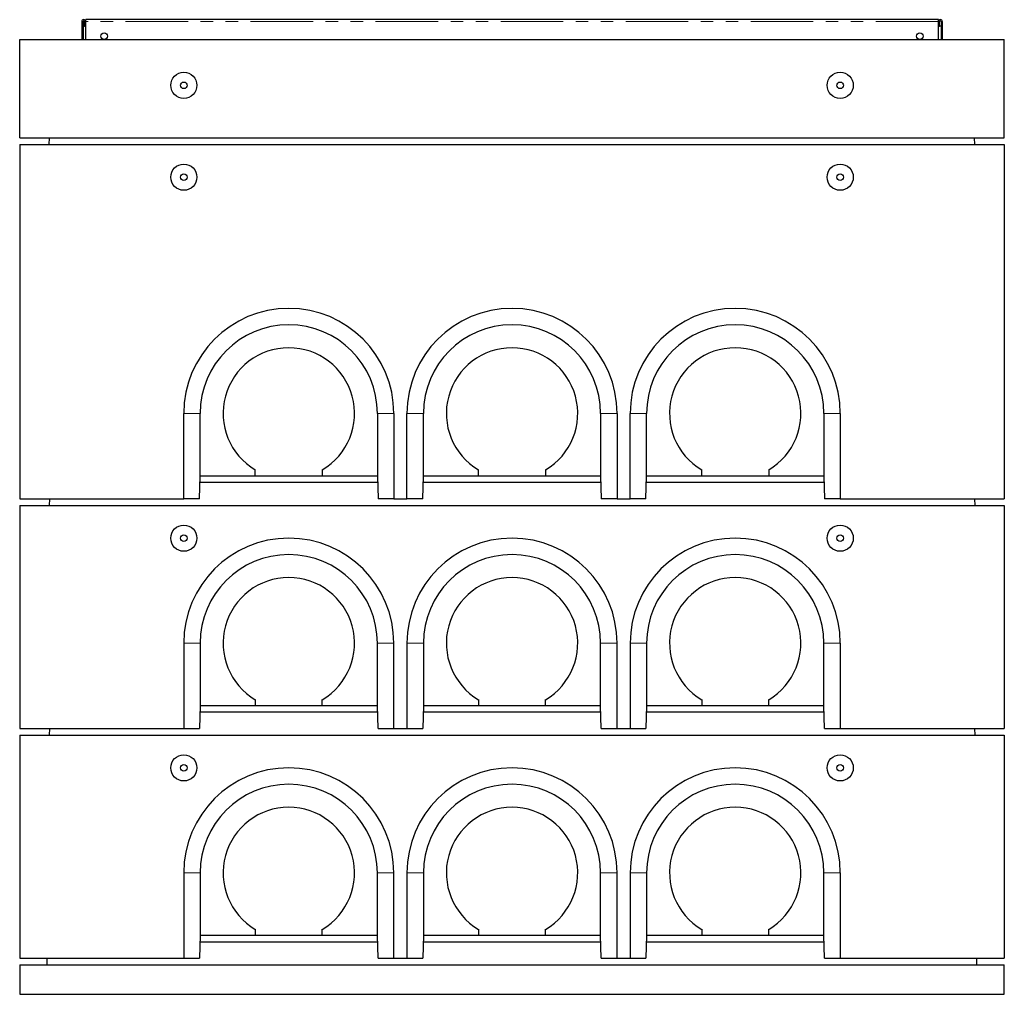
# Model space of a CAD drawing. Units: millimetres. Extents: x 519 to 5403, y 128 to 4113.
# Drawn here: x 706 to 1706, y 3123 to 4113 of the extents above; entities that cross this region are included whole.
import ezdxf

# ---------------------------------------------------------------- set-up
doc = ezdxf.new("R2010")
doc.units = ezdxf.units.MM
doc.header["$LTSCALE"] = 10
doc.linetypes.add('PHANTOM', pattern=[12.7, 6.35, -1.27, 1.27, -1.27, 1.27, -1.27])

msp = doc.modelspace()

# ---------------------------------------------------------------- linework, layer by layer
at = {"color": 7, "linetype": 'Continuous', "lineweight": 25}
for p, q in [((769, 4110.8), (769, 4092.8)), ((770.3, 4110.8), (770.3, 4092.8)), ((771.7, 4106.1), (771.7, 4110.8)), ((1639, 4112.8), (773, 4112.8)), ((773, 4110.8), (773, 4112.8)), ((773, 4106.1), (773, 4110.8)), ((773, 4092.8), (773, 4110.8)), ((1639, 4110.8), (1639, 4112.8)), ((1639, 4106.1), (1639, 4110.8)), ((1639, 4092.8), (1639, 4110.8)), ((1640.3, 4106.1), (1640.3, 4110.8)), ((1641.7, 4110.8), (1641.7, 4092.8)), ((1643, 4110.8), (1643, 4092.8)), ((770.3, 4106.1), (771.7, 4106.1)), ((773, 4106.1), (771.7, 4106.1)), ((1639, 4106.1), (1640.3, 4106.1)), ((1641.7, 4106.1), (1640.3, 4106.1)), ((706, 3992.8), (706, 4092.8)), ((706, 4092.8), (1706, 4092.8)), ((1706, 3992.8), (1706, 4092.8)), ((706, 3992.8), (1706, 3992.8)), ((736, 3986.1), (736.4, 3992.8)), ((1676, 3986.1), (1675.6, 3992.8)), ((706, 3986.1), (706, 3626.1)), ((706, 3986.1), (1706, 3986.1)), ((1706, 3986.1), (1706, 3626.1)), ((872.7, 3626.1), (872.7, 3712.8)), ((889.3, 3649.4), (889.3, 3712.8)), ((1069.3, 3712.8), (1069.3, 3649.4)), ((1086, 3712.8), (1086, 3626.1)), ((1099.3, 3626.1), (1099.3, 3712.8)), ((1116, 3649.4), (1116, 3712.8)), ((1296, 3712.8), (1296, 3649.4)), ((1312.7, 3712.8), (1312.7, 3626.1)), ((1326, 3626.1), (1326, 3712.8)), ((1342.7, 3649.4), (1342.7, 3712.8)), ((1522.7, 3712.8), (1522.7, 3649.4)), ((1539.3, 3712.8), (1539.3, 3626.1)), ((945.3, 3649.4), (945.3, 3655.4)), ((1013.3, 3655.4), (1013.3, 3649.4)), ((1172, 3649.4), (1172, 3655.4)), ((1240, 3655.4), (1240, 3649.4)), ((1398.7, 3649.4), (1398.7, 3655.4)), ((1466.7, 3655.4), (1466.7, 3649.4)), ((888.7, 3626.1), (889.3, 3649.4)), ((1069.5, 3642.8), (889.1, 3642.8)), ((889.3, 3649.4), (889.3, 3649.4)), ((889.3, 3649.4), (945.3, 3649.4)), ((945.3, 3649.4), (1013.3, 3649.4)), ((1013.3, 3649.4), (1069.3, 3649.4)), ((1069.3, 3649.4), (1070, 3626.1)), ((1069.3, 3649.4), (1069.3, 3649.4)), ((1115.4, 3626.1), (1116, 3649.4)), ((1296.2, 3642.8), (1115.8, 3642.8)), ((1116, 3649.4), (1116, 3649.4)), ((1116, 3649.4), (1172, 3649.4)), ((1172, 3649.4), (1240, 3649.4)), ((1240, 3649.4), (1296, 3649.4)), ((1296, 3649.4), (1296.6, 3626.1)), ((1296, 3649.4), (1296, 3649.4)), ((1342, 3626.1), (1342.6, 3649.4)), ((1522.8, 3642.8), (1342.5, 3642.8)), ((1342.6, 3649.4), (1342.7, 3649.4)), ((1342.7, 3649.4), (1398.7, 3649.4)), ((1398.7, 3649.4), (1466.7, 3649.4)), ((1466.7, 3649.4), (1522.7, 3649.4)), ((1522.7, 3649.4), (1523.3, 3626.1)), ((1522.7, 3649.4), (1522.7, 3649.4)), ((706, 3626.1), (872.7, 3626.1)), ((736.4, 3626.1), (736, 3619.4)), ((888.7, 3626.1), (872.7, 3626.1)), ((1086, 3626.1), (1070, 3626.1)), ((1086, 3626.1), (1099.3, 3626.1)), ((1115.4, 3626.1), (1099.3, 3626.1)), ((1312.7, 3626.1), (1296.6, 3626.1)), ((1312.7, 3626.1), (1326, 3626.1)), ((1342, 3626.1), (1326, 3626.1)), ((1539.3, 3626.1), (1523.3, 3626.1)), ((1539.3, 3626.1), (1706, 3626.1)), ((1675.6, 3626.1), (1676, 3619.4)), ((706, 3619.4), (1706, 3619.4)), ((706, 3619.4), (706, 3392.8)), ((1706, 3619.4), (1706, 3392.8)), ((872.7, 3479.4), (872.7, 3392.8)), ((889.3, 3479.4), (889.3, 3416.1)), ((1069.3, 3416.1), (1069.3, 3479.4)), ((1086, 3392.8), (1086, 3479.4)), ((1099.3, 3479.4), (1099.3, 3392.8)), ((1116, 3479.4), (1116, 3416.1)), ((1296, 3416.1), (1296, 3479.4)), ((1312.7, 3392.8), (1312.7, 3479.4)), ((1326, 3479.4), (1326, 3392.8)), ((1342.7, 3479.4), (1342.7, 3416.1)), ((1522.7, 3416.1), (1522.7, 3479.4)), ((1539.3, 3479.4), (1539.3, 3392.8)), ((945.3, 3422.1), (945.3, 3416.1)), ((1013.3, 3416.1), (1013.3, 3422.1)), ((1172, 3422.1), (1172, 3416.1)), ((1240, 3416.1), (1240, 3422.1)), ((1398.7, 3422.1), (1398.7, 3416.1)), ((1466.7, 3416.1), (1466.7, 3422.1)), ((889.3, 3416.1), (888.7, 3392.8)), ((889.3, 3416.1), (889.3, 3416.1)), ((889.3, 3416.1), (945.3, 3416.1)), ((945.3, 3416.1), (1013.3, 3416.1)), ((1013.3, 3416.1), (1069.3, 3416.1)), ((1069.3, 3416.1), (1069.3, 3416.1)), ((1070, 3392.8), (1069.3, 3416.1)), ((1116, 3416.1), (1115.4, 3392.8)), ((1116, 3416.1), (1116, 3416.1)), ((1116, 3416.1), (1172, 3416.1)), ((1172, 3416.1), (1240, 3416.1)), ((1240, 3416.1), (1296, 3416.1)), ((1296.6, 3392.8), (1296, 3416.1)), ((1296, 3416.1), (1296, 3416.1)), ((1342.6, 3416.1), (1342, 3392.8)), ((1342.7, 3416.1), (1342.6, 3416.1)), ((1342.7, 3416.1), (1398.7, 3416.1)), ((1398.7, 3416.1), (1466.7, 3416.1)), ((1466.7, 3416.1), (1522.7, 3416.1)), ((1522.7, 3416.1), (1522.7, 3416.1)), ((1523.3, 3392.8), (1522.7, 3416.1)), ((1069.5, 3409.4), (889.1, 3409.4)), ((1296.2, 3409.4), (1115.8, 3409.4)), ((1522.8, 3409.4), (1342.5, 3409.4)), ((706, 3392.8), (872.7, 3392.8)), ((736.4, 3392.8), (736, 3386.1)), ((872.7, 3392.8), (888.7, 3392.8)), ((1070, 3392.8), (1086, 3392.8)), ((1086, 3392.8), (1099.3, 3392.8)), ((1099.3, 3392.8), (1115.4, 3392.8)), ((1296.6, 3392.8), (1312.7, 3392.8)), ((1312.7, 3392.8), (1326, 3392.8)), ((1326, 3392.8), (1342, 3392.8)), ((1523.3, 3392.8), (1539.3, 3392.8)), ((1539.3, 3392.8), (1706, 3392.8)), ((1675.6, 3392.8), (1676, 3386.1)), ((706, 3386.1), (1706, 3386.1)), ((706, 3386.1), (706, 3159.4)), ((1706, 3386.1), (1706, 3159.4)), ((872.7, 3246.1), (872.7, 3159.4)), ((889.3, 3246.1), (889.3, 3182.8)), ((1069.3, 3182.8), (1069.3, 3246.1)), ((1086, 3159.4), (1086, 3246.1)), ((1099.3, 3246.1), (1099.3, 3159.4)), ((1116, 3246.1), (1116, 3182.8)), ((1296, 3182.8), (1296, 3246.1)), ((1312.7, 3159.4), (1312.7, 3246.1)), ((1326, 3246.1), (1326, 3159.4)), ((1342.7, 3246.1), (1342.7, 3182.8)), ((1522.7, 3182.8), (1522.7, 3246.1)), ((1539.3, 3246.1), (1539.3, 3159.4)), ((889.3, 3182.8), (888.7, 3159.4)), ((889.3, 3182.8), (889.3, 3182.8)), ((889.3, 3182.8), (945.3, 3182.8)), ((945.3, 3188.8), (945.3, 3182.8)), ((945.3, 3182.8), (1013.3, 3182.8)), ((1013.3, 3182.8), (1013.3, 3188.8)), ((1013.3, 3182.8), (1069.3, 3182.8)), ((1069.3, 3182.8), (1069.3, 3182.8)), ((1070, 3159.4), (1069.3, 3182.8)), ((1116, 3182.8), (1115.4, 3159.4)), ((1116, 3182.8), (1116, 3182.8)), ((1116, 3182.8), (1172, 3182.8)), ((1172, 3188.8), (1172, 3182.8)), ((1172, 3182.8), (1240, 3182.8)), ((1240, 3182.8), (1240, 3188.8)), ((1240, 3182.8), (1296, 3182.8)), ((1296.6, 3159.4), (1296, 3182.8)), ((1296, 3182.8), (1296, 3182.8)), ((1342.6, 3182.8), (1342, 3159.4)), ((1342.7, 3182.8), (1342.6, 3182.8)), ((1342.7, 3182.8), (1398.7, 3182.8)), ((1398.7, 3188.8), (1398.7, 3182.8)), ((1398.7, 3182.8), (1466.7, 3182.8)), ((1466.7, 3182.8), (1466.7, 3188.8)), ((1466.7, 3182.8), (1522.7, 3182.8)), ((1522.7, 3182.8), (1522.7, 3182.8)), ((1523.3, 3159.4), (1522.7, 3182.8)), ((889.1, 3176.1), (1069.5, 3176.1)), ((1115.8, 3176.1), (1296.2, 3176.1)), ((1342.5, 3176.1), (1522.8, 3176.1)), ((706, 3159.4), (872.7, 3159.4)), ((706, 3152.8), (706, 3122.8)), ((706, 3152.8), (1706, 3152.8)), ((734, 3152.8), (734, 3159.4)), ((872.7, 3159.4), (888.7, 3159.4)), ((1070, 3159.4), (1086, 3159.4)), ((1086, 3159.4), (1099.3, 3159.4)), ((1099.3, 3159.4), (1115.4, 3159.4)), ((1296.6, 3159.4), (1312.7, 3159.4)), ((1312.7, 3159.4), (1326, 3159.4)), ((1326, 3159.4), (1342, 3159.4)), ((1523.3, 3159.4), (1539.3, 3159.4)), ((1539.3, 3159.4), (1706, 3159.4)), ((1678, 3152.8), (1678, 3159.4)), ((1706, 3122.8), (1706, 3152.8)), ((706, 3122.8), (1706, 3122.8))]:
    msp.add_line(p, q, dxfattribs=at)
at = {"color": 8, "linetype": 'PHANTOM', "lineweight": 18}
for p, q in [((770.3, 4110.8), (769, 4110.8)), ((773, 4110.8), (771.7, 4110.8)), ((1639, 4110.8), (773, 4110.8)), ((1640.3, 4110.8), (1639, 4110.8)), ((1643, 4110.8), (1641.7, 4110.8)), ((889.3, 3712.8), (872.7, 3712.8)), ((1069.3, 3712.8), (1086, 3712.8)), ((1116, 3712.8), (1099.3, 3712.8)), ((1296, 3712.8), (1312.7, 3712.8)), ((1342.7, 3712.8), (1326, 3712.8)), ((1522.7, 3712.8), (1539.3, 3712.8)), ((889.3, 3479.4), (872.7, 3479.4)), ((1069.3, 3479.4), (1086, 3479.4)), ((1116, 3479.4), (1099.3, 3479.4)), ((1296, 3479.4), (1312.7, 3479.4)), ((1342.7, 3479.4), (1326, 3479.4)), ((1522.7, 3479.4), (1539.3, 3479.4)), ((889.3, 3246.1), (872.7, 3246.1)), ((1069.3, 3246.1), (1086, 3246.1)), ((1116, 3246.1), (1099.3, 3246.1)), ((1296, 3246.1), (1312.7, 3246.1)), ((1342.7, 3246.1), (1326, 3246.1)), ((1522.7, 3246.1), (1539.3, 3246.1))]:
    msp.add_line(p, q, dxfattribs=at)
at = {"color": 7, "linetype": 'Continuous', "lineweight": 25}
for centre, radius in [((791.7, 4096.1), 3.33), ((1620.3, 4096.1), 3.33), ((872.7, 4046.1), 13.3), ((1539.3, 4046.1), 13.3), ((872.7, 4046.1), 3.33), ((1539.3, 4046.1), 3.33), ((872.7, 3952.8), 13.3), ((1539.3, 3952.8), 13.3), ((872.7, 3952.8), 3.33), ((1539.3, 3952.8), 3.33), ((872.7, 3586.1), 13.3), ((1539.3, 3586.1), 13.3), ((872.7, 3586.1), 3.33), ((1539.3, 3586.1), 3.33), ((872.7, 3352.8), 13.3), ((1539.3, 3352.8), 13.3), ((872.7, 3352.8), 3.33), ((1539.3, 3352.8), 3.33)]:
    msp.add_circle(centre, radius, dxfattribs=at)
for centre, radius, start, end in [((771, 4110.8), 2, 0, 180), ((771, 4110.8), 0.667, 0, 180), ((1641, 4110.8), 2, 0, 180), ((1641, 4110.8), 0.667, 0, 180), ((979.3, 3712.8), 106.7, 0, 180), ((1206, 3712.8), 106.7, 0, 180), ((1432.7, 3712.8), 106.7, 0, 180), ((979.3, 3712.8), 90, 0, 180), ((1206, 3712.8), 90, 0, 180), ((1432.7, 3712.8), 90, 0, 180), ((979.3, 3712.8), 66.7, 300.6638, 239.3362), ((1206, 3712.8), 66.7, 300.6638, 239.3362), ((1432.7, 3712.8), 66.7, 300.6638, 239.3362), ((979.3, 3479.4), 106.7, 0, 180), ((1206, 3479.4), 106.7, 0, 180), ((1432.7, 3479.4), 106.7, 0, 180), ((979.3, 3479.4), 90, 0, 180), ((1206, 3479.4), 90, 0, 180), ((1432.7, 3479.4), 90, 0, 180), ((979.3, 3479.4), 66.7, 300.6638, 239.3362), ((1206, 3479.4), 66.7, 300.6638, 239.3362), ((1432.7, 3479.4), 66.7, 300.6638, 239.3362), ((979.3, 3246.1), 106.7, 0, 180), ((1206, 3246.1), 106.7, 0, 180), ((1432.7, 3246.1), 106.7, 0, 180), ((979.3, 3246.1), 90, 0, 180), ((1206, 3246.1), 90, 0, 180), ((1432.7, 3246.1), 90, 0, 180), ((979.3, 3246.1), 66.7, 300.6638, 239.3362), ((1206, 3246.1), 66.7, 300.6638, 239.3362), ((1432.7, 3246.1), 66.7, 300.6638, 239.3362)]:
    msp.add_arc(centre, radius, start, end, dxfattribs=at)

doc.saveas('drawing.dxf')
